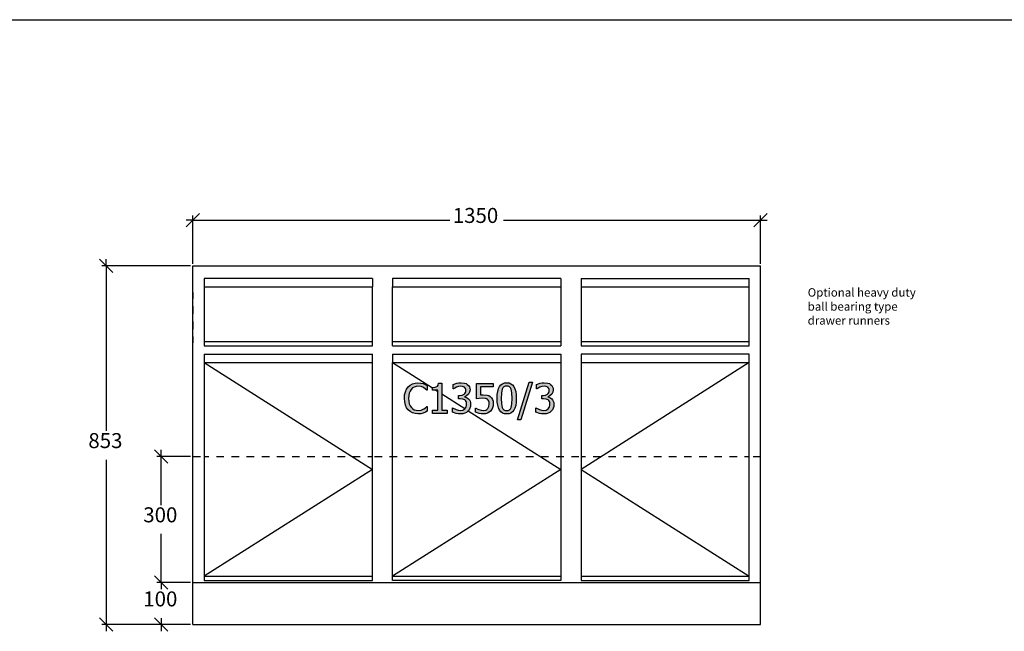
# Model space of a CAD drawing. Units: millimetres. Extents: x -6578 to 74365, y -6874 to 5900.
# Drawn here: x 45949 to 48290, y 2756 to 4210 of the extents above; entities that cross this region are included whole.
import ezdxf

# ---------------------------------------------------------------- set-up
doc = ezdxf.new("R2010")
doc.units = ezdxf.units.MM
doc.styles.add('Tahoma', font='tahoma.ttf')

msp = doc.modelspace()

# ---------------------------------------------------------------- hatches: boundary and pattern name
h = msp.add_hatch(color=51)
h.paths.add_polyline_path([(46895.3, 3272.9), (46888.6, 3273.5), (46882.4, 3275.3), (46877, 3278.2), (46872.3, 3282.2), (46868.5, 3287.5), (46865.7, 3293.8), (46864, 3301.3), (46863.4, 3309.8), (46863.9, 3318.2), (46865.6, 3325.4), (46868.4, 3331.6), (46872.3, 3337), (46876.9, 3341.2), (46882.4, 3344.3), (46888.6, 3346.2), (46895.5, 3346.8), (46902.2, 3346.3), (46908, 3344.9), (46912.7, 3343.1), (46917.5, 3340.8), (46917.5, 3329.3), (46916.7, 3329.3), (46913.5, 3332.1), (46908.7, 3335.3), (46902.8, 3337.8), (46895.4, 3338.7), (46890.9, 3338.2), (46886.7, 3336.8), (46882.9, 3334.5), (46879.6, 3331.3), (46876.9, 3327.2), (46874.9, 3322.2), (46873.6, 3316.3), (46873.2, 3309.8), (46873.7, 3303), (46875, 3297.2), (46877.1, 3292.3), (46879.8, 3288.2), (46883.1, 3285.1), (46886.8, 3282.9), (46891, 3281.5), (46895.4, 3281.1), (46903, 3282.1), (46909.2, 3284.6), (46913.7, 3287.7), (46916.8, 3290.3), (46917.5, 3290.3), (46917.5, 3279), (46913.1, 3276.9), (46908, 3275), (46902.2, 3273.4)])
h.paths.add_polyline_path([(46964.7, 3274.2), (46929.9, 3274.2), (46929.9, 3281.5), (46942.9, 3281.5), (46942.9, 3329.3), (46929.9, 3329.3), (46929.9, 3335.8), (46936.3, 3336.3), (46940.7, 3337.9), (46942.3, 3339.1), (46943.4, 3340.9), (46944.6, 3345.8), (46952.1, 3345.8), (46952.1, 3281.5), (46964.7, 3281.5)])
h.paths.add_polyline_path([(46997.1, 3338.7), (46992, 3338.1), (46986.9, 3336.5), (46982.9, 3334.4), (46979.8, 3332.5), (46979.3, 3332.5), (46979.3, 3342.6), (46987.7, 3345.6), (46992.9, 3346.7), (46997.9, 3347), (47006.3, 3346), (47009.8, 3344.8), (47012.9, 3343), (47015.7, 3340.4), (47017.7, 3337.4), (47018.9, 3333.9), (47019.3, 3329.8), (47018.3, 3324.3), (47015.4, 3319.5), (47011.1, 3315.8), (47006.1, 3313.8), (47006.1, 3313.1), (47010.9, 3311.7), (47015.7, 3308.5), (47017.7, 3306.2), (47019.3, 3303.2), (47020.3, 3299.7), (47020.6, 3295.4), (47020.2, 3290.7), (47019, 3286.5), (47017, 3282.7), (47014.3, 3279.3), (47010.9, 3276.5), (47006.8, 3274.4), (47002.1, 3273.1), (46996.8, 3272.7), (46991.5, 3273), (46986.2, 3274), (46977.3, 3277.1), (46977.3, 3287.2), (46978, 3287.2), (46986.1, 3283), (46991.1, 3281.5), (46996.2, 3281), (47002.1, 3281.9), (47004.8, 3283.2), (47007, 3285), (47009.9, 3289.6), (47010.7, 3292.5), (47010.9, 3296), (47010.6, 3299.6), (47009.8, 3302.4), (47008.4, 3304.6), (47006.7, 3306.3), (47001.9, 3308.3), (46995.9, 3308.9), (46991.9, 3308.9), (46991.9, 3316.8), (46995, 3316.8), (47000.9, 3317.6), (47005.5, 3319.9), (47007.3, 3321.6), (47008.6, 3323.6), (47009.3, 3326), (47009.6, 3328.8), (47009.3, 3331.3), (47008.5, 3333.4), (47005.8, 3336.5), (47001.8, 3338.2)])
h.paths.add_polyline_path([(47074.6, 3296.9), (47074.2, 3291.9), (47073, 3287.3), (47071, 3283.2), (47068.3, 3279.7), (47065, 3276.8), (47060.9, 3274.6), (47056.1, 3273.2), (47050.8, 3272.7), (47045.7, 3273), (47040.7, 3273.8), (47032.1, 3276.8), (47032.1, 3286.9), (47032.8, 3286.9), (47036, 3285), (47040.5, 3283.1), (47045.7, 3281.6), (47051, 3281), (47056.6, 3282), (47059.1, 3283.4), (47061.3, 3285.4), (47064, 3290.3), (47064.9, 3296.9), (47064.6, 3300.4), (47063.9, 3303.2), (47062.6, 3305.4), (47060.9, 3307.2), (47058.6, 3308.7), (47055.8, 3309.8), (47049.1, 3310.5), (47041.3, 3309.9), (47035.1, 3308.8), (47035.1, 3345.5), (47074.2, 3345.5), (47074.2, 3337.1), (47044.3, 3337.1), (47044.3, 3318.2), (47047.7, 3318.5), (47050.8, 3318.5), (47060, 3317.6), (47063.7, 3316.3), (47067.3, 3314.1), (47070.4, 3311.1), (47072.7, 3307.4), (47074.1, 3302.8)])
h.paths.add_polyline_path([(47129.3, 3309.9), (47129, 3300.9), (47127.9, 3293.2), (47126.2, 3286.8), (47123.7, 3281.7), (47120.6, 3277.8), (47116.6, 3275), (47112, 3273.3), (47106.5, 3272.7), (47101, 3273.3), (47096.3, 3275), (47092.4, 3277.9), (47089.2, 3281.9), (47086.8, 3287), (47085.1, 3293.4), (47084.1, 3301), (47083.7, 3309.8), (47084.1, 3318.8), (47085.1, 3326.5), (47086.9, 3332.9), (47089.3, 3338), (47092.5, 3341.9), (47096.4, 3344.7), (47101.1, 3346.4), (47106.5, 3346.9), (47112, 3346.4), (47116.7, 3344.6), (47120.7, 3341.7), (47123.8, 3337.7), (47126.2, 3332.5), (47127.9, 3326.1), (47129, 3318.6)])
h.paths.add_polyline_path([(47117.1, 3288.1), (47118.2, 3292.1), (47119, 3297.1), (47119.6, 3309.9), (47119, 3322.6), (47118.2, 3327.6), (47117, 3331.6), (47115.3, 3334.8), (47113.1, 3337.2), (47110.2, 3338.6), (47106.5, 3339), (47102.9, 3338.6), (47100, 3337.2), (47097.7, 3334.8), (47095.9, 3331.5), (47094.7, 3327.4), (47094, 3322.3), (47093.4, 3309.8), (47093.9, 3297.3), (47094.6, 3292.5), (47095.9, 3288.3), (47097.6, 3285), (47099.8, 3282.6), (47102.8, 3281.1), (47106.5, 3280.6), (47110.1, 3281.1), (47113.1, 3282.5), (47115.3, 3284.9)])
h.paths.add_polyline_path([(47168.2, 3348.7), (47140.2, 3258.7), (47132.1, 3258.7), (47159.9, 3348.7)])
h.paths.add_polyline_path([(47195.3, 3338.7), (47190.1, 3338.1), (47185, 3336.5), (47181, 3334.4), (47178, 3332.5), (47177.4, 3332.5), (47177.4, 3342.6), (47185.9, 3345.6), (47191.1, 3346.7), (47196, 3347), (47204.5, 3346), (47207.9, 3344.8), (47211, 3343), (47213.8, 3340.4), (47215.8, 3337.4), (47217, 3333.9), (47217.4, 3329.8), (47216.4, 3324.3), (47213.5, 3319.5), (47209.2, 3315.8), (47204.2, 3313.8), (47204.2, 3313.1), (47209, 3311.7), (47213.8, 3308.5), (47215.8, 3306.2), (47217.4, 3303.2), (47218.4, 3299.7), (47218.8, 3295.4), (47218.4, 3290.7), (47217.1, 3286.5), (47215.1, 3282.7), (47212.5, 3279.3), (47209, 3276.5), (47204.9, 3274.4), (47200.2, 3273.1), (47194.9, 3272.7), (47189.6, 3273), (47184.3, 3274), (47175.4, 3277.1), (47175.4, 3287.2), (47176.1, 3287.2), (47184.2, 3283), (47189.3, 3281.5), (47194.4, 3281), (47200.2, 3281.9), (47202.9, 3283.2), (47205.1, 3285), (47208, 3289.6), (47208.8, 3292.5), (47209.1, 3296), (47208.8, 3299.6), (47207.9, 3302.4), (47206.6, 3304.6), (47204.8, 3306.3), (47200, 3308.3), (47194.1, 3308.9), (47190, 3308.9), (47190, 3316.8), (47193.2, 3316.8), (47199, 3317.6), (47203.7, 3319.9), (47205.4, 3321.6), (47206.7, 3323.6), (47207.5, 3326), (47207.7, 3328.8), (47207.4, 3331.3), (47206.7, 3333.4), (47204, 3336.5), (47200, 3338.2)])

# ---------------------------------------------------------------- linework, layer by layer
at = {"color": 2}
msp.add_line((-2605, 4210.4), (73807, 4210.4), dxfattribs=at)
at = {"color": 5}
for p, q in [((46360.2, 3733.8), (46376.1, 3749.8)), ((47726.1, 3749.8), (47710.2, 3733.8)), ((46344.2, 3717.8), (46360.2, 3733.8)), ((46360.2, 3733.8), (46344.2, 3733.8)), ((46360.2, 3630.1), (46360.2, 3744.4)), ((46360.2, 3733.8), (46971.3, 3733.8)), ((47099.1, 3733.8), (47710.2, 3733.8)), ((47710.2, 3733.8), (47694.2, 3717.8)), ((47710.2, 3630.1), (47710.2, 3744.4)), ((47710.2, 3733.8), (47726.1, 3733.8)), ((46138.5, 3640.8), (46154.5, 3624.8)), ((46154.5, 3624.8), (46154.5, 3640.8)), ((46354.9, 3624.8), (46143.8, 3624.8)), ((46154.5, 3624.8), (46170.4, 3608.8)), ((46154.5, 3624.8), (46154.5, 3232.6)), ((46269.2, 3187.8), (46285.1, 3171.8)), ((46285.1, 3171.8), (46285.1, 3187.8)), ((46154.5, 3164), (46154.5, 2771.8)), ((46354.9, 3171.8), (46274.5, 3171.8)), ((46285.1, 3171.8), (46301.1, 3155.8)), ((46285.1, 3056.1), (46285.1, 3171.8)), ((46285.1, 2871.7), (46285.1, 2987.4)), ((46285.1, 2871.7), (46269.2, 2887.7)), ((46269.2, 2887.7), (46285.1, 2871.7)), ((46285.1, 2871.7), (46285.1, 2887.7)), ((46354.9, 2871.7), (46274.5, 2871.7)), ((46354.9, 2871.7), (46274.5, 2871.7)), ((46301.1, 2855.8), (46285.1, 2871.7)), ((46285.1, 2871.7), (46285.1, 2855.8)), ((46285.1, 2871.7), (46301.1, 2855.8)), ((46285.1, 2871.7), (46285.1, 2856.1)), ((46154.5, 2771.8), (46138.5, 2787.8)), ((46285.1, 2771.8), (46269.2, 2787.8)), ((46285.1, 2787.4), (46285.1, 2771.8)), ((46354.9, 2771.8), (46143.8, 2771.8)), ((46170.4, 2755.8), (46154.5, 2771.8)), ((46154.5, 2771.8), (46154.5, 2755.8)), ((46354.9, 2771.8), (46274.5, 2771.8)), ((46301.1, 2755.8), (46285.1, 2771.8)), ((46285.1, 2771.8), (46285.1, 2755.8))]:
    msp.add_line(p, q, dxfattribs=at)
for p, q in [((46360.2, 2871.7), (46360.2, 3624.8)), ((46360.2, 3624.8), (47710.2, 3624.8)), ((47710.2, 2871.7), (47710.2, 3624.8)), ((46787.2, 3594.8), (46387.2, 3594.8)), ((46387.2, 3594.8), (46387.2, 3574.8)), ((46787.2, 3594.8), (46787.2, 3574.8)), ((47235.2, 3594.8), (46835.2, 3594.8)), ((46835.2, 3594.8), (46835.2, 3574.8)), ((47235.2, 3594.8), (47235.2, 3574.8)), ((47283.2, 3594.8), (47683.2, 3594.8)), ((47283.2, 3594.8), (47283.2, 3574.8)), ((47683.2, 3574.8), (47683.2, 3594.8)), ((46360.2, 3561.8), (46360.2, 3546.8)), ((46387.2, 3574.8), (46787.2, 3574.8)), ((46387.2, 3574.8), (46387.2, 3444.8)), ((46787.2, 3444.8), (46787.2, 3574.8)), ((46835.2, 3574.8), (47235.2, 3574.8)), ((46835.2, 3444.8), (46835.2, 3574.8)), ((47235.2, 3574.8), (47235.2, 3444.8)), ((47283.2, 3574.8), (47683.2, 3574.8)), ((47283.2, 3574.8), (47283.2, 3444.8)), ((47683.2, 3444.8), (47683.2, 3574.8)), ((46360.2, 3528.8), (46360.2, 3510.8)), ((46360.2, 3492.8), (46360.2, 3474.8)), ((46360.2, 3456.8), (46360.2, 3441.8)), ((46387.2, 3444.8), (46387.2, 3434.8)), ((46387.2, 3444.8), (46787.2, 3444.8)), ((46787.2, 3434.8), (46787.2, 3444.8)), ((46835.2, 3444.8), (47235.2, 3444.8)), ((46835.2, 3434.8), (46835.2, 3444.8)), ((47235.2, 3444.8), (47235.2, 3434.8)), ((47283.2, 3444.8), (47283.2, 3434.8)), ((47283.2, 3444.8), (47683.2, 3444.8)), ((47683.2, 3434.8), (47683.2, 3444.8)), ((46387.2, 3434.8), (46787.2, 3434.8)), ((46835.2, 3434.8), (47235.2, 3434.8)), ((47283.2, 3434.8), (47683.2, 3434.8)), ((46387.2, 3414.8), (46787.2, 3414.8)), ((46387.2, 3414.8), (46387.2, 3394.8)), ((46387.2, 3394.8), (46387.2, 2886.7)), ((46387.2, 3394.8), (46787.2, 3394.8)), ((46787.2, 3394.8), (46787.2, 3414.8)), ((46787.2, 2886.7), (46787.2, 3394.8)), ((46835.2, 3414.8), (47235.2, 3414.8)), ((46835.2, 3414.8), (46835.2, 3394.8)), ((46835.2, 2886.7), (46835.2, 3394.8)), ((46835.2, 3394.8), (47235.2, 3394.8)), ((47235.2, 3414.8), (47235.2, 3394.8)), ((47235.2, 3394.8), (47235.2, 2886.7)), ((47683.2, 3414.8), (47283.2, 3414.8)), ((47283.2, 3414.8), (47283.2, 3394.8)), ((47283.2, 3394.8), (47283.2, 2886.7)), ((47283.2, 3394.8), (47683.2, 3394.8)), ((47683.2, 3394.8), (47683.2, 3414.8)), ((47683.2, 2886.7), (47683.2, 3394.8)), ((46360.2, 3171.8), (46378.2, 3171.8)), ((46387.2, 3171.8), (46398.2, 3171.8)), ((46416.2, 3171.8), (46434.2, 3171.8)), ((46452.2, 3171.8), (46470.2, 3171.8)), ((46488.2, 3171.8), (46506.2, 3171.8)), ((46524.2, 3171.8), (46542.2, 3171.8)), ((46560.2, 3171.8), (46578.2, 3171.8)), ((46596.2, 3171.8), (46614.2, 3171.8)), ((46632.2, 3171.8), (46650.2, 3171.8)), ((46668.2, 3171.8), (46686.2, 3171.8)), ((46704.2, 3171.8), (46722.2, 3171.8)), ((46740.2, 3171.8), (46758.2, 3171.8)), ((46776.2, 3171.8), (46787.2, 3171.8)), ((46792.2, 3171.8), (46810.2, 3171.8)), ((46828.2, 3171.8), (46835.2, 3171.8)), ((46835.2, 3171.8), (46846.2, 3171.8)), ((46864.2, 3171.8), (46882.2, 3171.8)), ((46900.2, 3171.8), (46918.2, 3171.8)), ((46936.2, 3171.8), (46954.2, 3171.8)), ((46972.2, 3171.8), (46990.2, 3171.8)), ((47008.2, 3171.8), (47026.2, 3171.8)), ((47044.2, 3171.8), (47062.2, 3171.8)), ((47080.2, 3171.8), (47098.2, 3171.8)), ((47116.2, 3171.8), (47134.2, 3171.8)), ((47152.2, 3171.8), (47170.2, 3171.8)), ((47188.2, 3171.8), (47206.2, 3171.8)), ((47224.2, 3171.8), (47235.2, 3171.8)), ((47235.2, 3171.8), (47242.2, 3171.8)), ((47260.2, 3171.8), (47278.2, 3171.8)), ((47283.2, 3171.8), (47294.2, 3171.8)), ((47312.2, 3171.8), (47330.2, 3171.8)), ((47348.2, 3171.8), (47366.2, 3171.8)), ((47384.2, 3171.8), (47402.2, 3171.8)), ((47420.2, 3171.8), (47438.2, 3171.8)), ((47456.2, 3171.8), (47474.2, 3171.8)), ((47492.2, 3171.8), (47510.2, 3171.8)), ((47528.2, 3171.8), (47546.2, 3171.8)), ((47564.2, 3171.8), (47582.2, 3171.8)), ((47600.2, 3171.8), (47618.2, 3171.8)), ((47636.2, 3171.8), (47654.2, 3171.8)), ((47672.2, 3171.8), (47683.2, 3171.8)), ((47692.2, 3171.8), (47710.2, 3171.8)), ((46387.2, 2886.7), (46387.2, 2876.7)), ((46387.2, 2886.7), (46787.2, 2886.7)), ((46787.2, 2876.7), (46787.2, 2886.7)), ((46835.2, 2886.7), (47235.2, 2886.7)), ((46835.2, 2876.7), (46835.2, 2886.7)), ((47235.2, 2886.7), (47235.2, 2876.7)), ((47283.2, 2886.7), (47683.2, 2886.7)), ((47283.2, 2886.7), (47283.2, 2876.7)), ((47683.2, 2876.7), (47683.2, 2886.7)), ((46360.2, 2771.8), (46360.2, 2871.7)), ((46360.2, 2871.7), (47710.2, 2871.7)), ((46387.2, 2876.7), (46787.2, 2876.7)), ((47235.2, 2876.7), (46835.2, 2876.7)), ((47283.2, 2876.7), (47683.2, 2876.7)), ((47710.2, 2771.8), (47710.2, 2871.7)), ((46360.2, 2771.8), (47710.2, 2771.8))]:
    msp.add_line(p, q)
at = {"color": 3}
for p, q in [((46387.2, 3394.8), (46787.2, 3140.8)), ((46835.2, 3394.8), (46929.9, 3334.6)), ((47683.2, 3394.8), (47283.2, 3140.8)), ((46938.3, 3329.3), (46942.9, 3326.4)), ((46952.1, 3320.5), (47007.3, 3285.5)), ((47015.2, 3280.4), (47235.2, 3140.8)), ((46787.2, 3140.8), (46387.2, 2886.7)), ((47235.2, 3140.8), (46835.2, 2886.7)), ((47283.2, 3140.8), (47683.2, 2886.7))]:
    msp.add_line(p, q, dxfattribs=at)
at = {"color": 51}
for p, q in [((47132.1, 3258.7), (47159.9, 3348.7)), ((47168.2, 3348.7), (47140.2, 3258.7)), ((47159.9, 3348.7), (47168.2, 3348.7)), ((46863.9, 3318.2), (46865.6, 3325.4)), ((46865.6, 3325.4), (46868.4, 3331.6)), ((46868.4, 3331.6), (46872.3, 3337)), ((46872.3, 3337), (46876.9, 3341.2)), ((46876.9, 3327.2), (46874.9, 3322.2)), ((46876.9, 3341.2), (46882.4, 3344.3)), ((46879.6, 3331.3), (46876.9, 3327.2)), ((46882.9, 3334.5), (46879.6, 3331.3)), ((46882.4, 3344.3), (46888.6, 3346.2)), ((46886.7, 3336.8), (46882.9, 3334.5)), ((46890.9, 3338.2), (46886.7, 3336.8)), ((46888.6, 3346.2), (46895.5, 3346.8)), ((46895.4, 3338.7), (46890.9, 3338.2)), ((46902.8, 3337.8), (46895.4, 3338.7)), ((46895.5, 3346.8), (46902.2, 3346.3)), ((46902.2, 3346.3), (46908, 3344.9)), ((46908.7, 3335.3), (46902.8, 3337.8)), ((46908, 3344.9), (46912.7, 3343.1)), ((46913.5, 3332.1), (46908.7, 3335.3)), ((46912.7, 3343.1), (46917.5, 3340.8)), ((46916.7, 3329.3), (46913.5, 3332.1)), ((46917.5, 3329.3), (46916.7, 3329.3)), ((46917.5, 3340.8), (46917.5, 3329.3)), ((46929.9, 3335.8), (46936.3, 3336.3)), ((46929.9, 3329.3), (46929.9, 3335.8)), ((46942.9, 3329.3), (46929.9, 3329.3)), ((46936.3, 3336.3), (46940.7, 3337.9)), ((46940.7, 3337.9), (46942.3, 3339.1)), ((46942.3, 3339.1), (46943.4, 3340.9)), ((46942.9, 3281.5), (46942.9, 3329.3)), ((46943.4, 3340.9), (46944.6, 3345.8)), ((46944.6, 3345.8), (46952.1, 3345.8)), ((46952.1, 3345.8), (46952.1, 3281.5)), ((46979.3, 3342.6), (46987.7, 3345.6)), ((46979.3, 3332.5), (46979.3, 3342.6)), ((46979.8, 3332.5), (46979.3, 3332.5)), ((46982.9, 3334.4), (46979.8, 3332.5)), ((46986.9, 3336.5), (46982.9, 3334.4)), ((46992, 3338.1), (46986.9, 3336.5)), ((46987.7, 3345.6), (46992.9, 3346.7)), ((46997.1, 3338.7), (46992, 3338.1)), ((46992.9, 3346.7), (46997.9, 3347)), ((47001.8, 3338.2), (46997.1, 3338.7)), ((46997.9, 3347), (47006.3, 3346)), ((47005.8, 3336.5), (47001.8, 3338.2)), ((47008.5, 3333.4), (47005.8, 3336.5)), ((47006.3, 3346), (47009.8, 3344.8)), ((47009.3, 3331.3), (47008.5, 3333.4)), ((47008.6, 3323.6), (47009.3, 3326)), ((47009.6, 3328.8), (47009.3, 3331.3)), ((47009.3, 3326), (47009.6, 3328.8)), ((47009.8, 3344.8), (47012.9, 3343)), ((47012.9, 3343), (47015.7, 3340.4)), ((47018.3, 3324.3), (47015.4, 3319.5)), ((47015.7, 3340.4), (47017.7, 3337.4)), ((47017.7, 3337.4), (47018.9, 3333.9)), ((47019.3, 3329.8), (47018.3, 3324.3)), ((47018.9, 3333.9), (47019.3, 3329.8)), ((47035.1, 3308.8), (47035.1, 3345.5)), ((47035.1, 3345.5), (47074.2, 3345.5)), ((47074.2, 3337.1), (47044.3, 3337.1)), ((47044.3, 3337.1), (47044.3, 3318.2)), ((47074.2, 3345.5), (47074.2, 3337.1)), ((47084.1, 3318.8), (47085.1, 3326.5)), ((47085.1, 3326.5), (47086.9, 3332.9)), ((47086.9, 3332.9), (47089.3, 3338)), ((47089.3, 3338), (47092.5, 3341.9)), ((47092.5, 3341.9), (47096.4, 3344.7)), ((47094.7, 3327.4), (47094, 3322.3)), ((47095.9, 3331.5), (47094.7, 3327.4)), ((47097.7, 3334.8), (47095.9, 3331.5)), ((47096.4, 3344.7), (47101.1, 3346.4)), ((47100, 3337.2), (47097.7, 3334.8)), ((47102.9, 3338.6), (47100, 3337.2)), ((47101.1, 3346.4), (47106.5, 3346.9)), ((47106.5, 3339), (47102.9, 3338.6)), ((47106.5, 3346.9), (47112, 3346.4)), ((47110.2, 3338.6), (47106.5, 3339)), ((47113.1, 3337.2), (47110.2, 3338.6)), ((47112, 3346.4), (47116.7, 3344.6)), ((47115.3, 3334.8), (47113.1, 3337.2)), ((47117, 3331.6), (47115.3, 3334.8)), ((47116.7, 3344.6), (47120.7, 3341.7)), ((47118.2, 3327.6), (47117, 3331.6)), ((47119, 3322.6), (47118.2, 3327.6)), ((47120.7, 3341.7), (47123.8, 3337.7)), ((47123.8, 3337.7), (47126.2, 3332.5)), ((47126.2, 3332.5), (47127.9, 3326.1)), ((47127.9, 3326.1), (47129, 3318.6)), ((47177.4, 3342.6), (47185.9, 3345.6)), ((47177.4, 3332.5), (47177.4, 3342.6)), ((47178, 3332.5), (47177.4, 3332.5)), ((47181, 3334.4), (47178, 3332.5)), ((47185, 3336.5), (47181, 3334.4)), ((47190.1, 3338.1), (47185, 3336.5)), ((47185.9, 3345.6), (47191.1, 3346.7)), ((47195.3, 3338.7), (47190.1, 3338.1)), ((47191.1, 3346.7), (47196, 3347)), ((47200, 3338.2), (47195.3, 3338.7)), ((47196, 3347), (47204.5, 3346)), ((47204, 3336.5), (47200, 3338.2)), ((47206.7, 3333.4), (47204, 3336.5)), ((47204.5, 3346), (47207.9, 3344.8)), ((47207.4, 3331.3), (47206.7, 3333.4)), ((47206.7, 3323.6), (47207.5, 3326)), ((47207.7, 3328.8), (47207.4, 3331.3)), ((47207.5, 3326), (47207.7, 3328.8)), ((47207.9, 3344.8), (47211, 3343)), ((47211, 3343), (47213.8, 3340.4)), ((47216.4, 3324.3), (47213.5, 3319.5)), ((47213.8, 3340.4), (47215.8, 3337.4)), ((47215.8, 3337.4), (47217, 3333.9)), ((47217.4, 3329.8), (47216.4, 3324.3)), ((47217, 3333.9), (47217.4, 3329.8)), ((46863.4, 3309.8), (46863.9, 3318.2)), ((46864, 3301.3), (46863.4, 3309.8)), ((46865.7, 3293.8), (46864, 3301.3)), ((46873.6, 3316.3), (46873.2, 3309.8)), ((46873.2, 3309.8), (46873.7, 3303)), ((46874.9, 3322.2), (46873.6, 3316.3)), ((46873.7, 3303), (46875, 3297.2)), ((46991.9, 3308.9), (46991.9, 3316.8)), ((46991.9, 3316.8), (46995, 3316.8)), ((46995.9, 3308.9), (46991.9, 3308.9)), ((46995, 3316.8), (47000.9, 3317.6)), ((47001.9, 3308.3), (46995.9, 3308.9)), ((47000.9, 3317.6), (47005.5, 3319.9)), ((47006.7, 3306.3), (47001.9, 3308.3)), ((47005.5, 3319.9), (47007.3, 3321.6)), ((47011.1, 3315.8), (47006.1, 3313.8)), ((47006.1, 3313.8), (47006.1, 3313.1)), ((47006.1, 3313.1), (47010.9, 3311.7)), ((47008.4, 3304.6), (47006.7, 3306.3)), ((47007.3, 3321.6), (47008.6, 3323.6)), ((47009.8, 3302.4), (47008.4, 3304.6)), ((47010.6, 3299.6), (47009.8, 3302.4)), ((47010.9, 3311.7), (47015.7, 3308.5)), ((47015.4, 3319.5), (47011.1, 3315.8)), ((47015.7, 3308.5), (47017.7, 3306.2)), ((47017.7, 3306.2), (47019.3, 3303.2)), ((47019.3, 3303.2), (47020.3, 3299.7)), ((47041.3, 3309.9), (47035.1, 3308.8)), ((47049.1, 3310.5), (47041.3, 3309.9)), ((47044.3, 3318.2), (47047.7, 3318.5)), ((47047.7, 3318.5), (47050.8, 3318.5)), ((47055.8, 3309.8), (47049.1, 3310.5)), ((47050.8, 3318.5), (47060, 3317.6)), ((47058.6, 3308.7), (47055.8, 3309.8)), ((47060.9, 3307.2), (47058.6, 3308.7)), ((47060, 3317.6), (47063.7, 3316.3)), ((47062.6, 3305.4), (47060.9, 3307.2)), ((47063.9, 3303.2), (47062.6, 3305.4)), ((47063.7, 3316.3), (47067.3, 3314.1)), ((47064.6, 3300.4), (47063.9, 3303.2)), ((47067.3, 3314.1), (47070.4, 3311.1)), ((47070.4, 3311.1), (47072.7, 3307.4)), ((47072.7, 3307.4), (47074.1, 3302.8)), ((47074.1, 3302.8), (47074.6, 3296.9)), ((47083.7, 3309.8), (47084.1, 3318.8)), ((47084.1, 3301), (47083.7, 3309.8)), ((47085.1, 3293.4), (47084.1, 3301)), ((47094, 3322.3), (47093.4, 3309.8)), ((47093.4, 3309.8), (47093.9, 3297.3)), ((47119.6, 3309.9), (47119, 3322.6)), ((47119, 3297.1), (47119.6, 3309.9)), ((47129, 3300.9), (47127.9, 3293.2)), ((47129, 3318.6), (47129.3, 3309.9)), ((47129.3, 3309.9), (47129, 3300.9)), ((47190, 3308.9), (47190, 3316.8)), ((47190, 3316.8), (47193.2, 3316.8)), ((47194.1, 3308.9), (47190, 3308.9)), ((47193.2, 3316.8), (47199, 3317.6)), ((47200, 3308.3), (47194.1, 3308.9)), ((47199, 3317.6), (47203.7, 3319.9)), ((47204.8, 3306.3), (47200, 3308.3)), ((47203.7, 3319.9), (47205.4, 3321.6)), ((47209.2, 3315.8), (47204.2, 3313.8)), ((47204.2, 3313.8), (47204.2, 3313.1)), ((47204.2, 3313.1), (47209, 3311.7)), ((47206.6, 3304.6), (47204.8, 3306.3)), ((47205.4, 3321.6), (47206.7, 3323.6)), ((47207.9, 3302.4), (47206.6, 3304.6)), ((47208.8, 3299.6), (47207.9, 3302.4)), ((47209, 3311.7), (47213.8, 3308.5)), ((47213.5, 3319.5), (47209.2, 3315.8)), ((47213.8, 3308.5), (47215.8, 3306.2)), ((47215.8, 3306.2), (47217.4, 3303.2)), ((47217.4, 3303.2), (47218.4, 3299.7)), ((46868.5, 3287.5), (46865.7, 3293.8)), ((46872.3, 3282.2), (46868.5, 3287.5)), ((46877, 3278.2), (46872.3, 3282.2)), ((46875, 3297.2), (46877.1, 3292.3)), ((46882.4, 3275.3), (46877, 3278.2)), ((46877.1, 3292.3), (46879.8, 3288.2)), ((46879.8, 3288.2), (46883.1, 3285.1)), ((46883.1, 3285.1), (46886.8, 3282.9)), ((46886.8, 3282.9), (46891, 3281.5)), ((46891, 3281.5), (46895.4, 3281.1)), ((46895.4, 3281.1), (46903, 3282.1)), ((46903, 3282.1), (46909.2, 3284.6)), ((46909.2, 3284.6), (46913.7, 3287.7)), ((46917.5, 3279), (46913.1, 3276.9)), ((46913.7, 3287.7), (46916.8, 3290.3)), ((46916.8, 3290.3), (46917.5, 3290.3)), ((46917.5, 3290.3), (46917.5, 3279)), ((46929.9, 3274.2), (46929.9, 3281.5)), ((46929.9, 3281.5), (46942.9, 3281.5)), ((46952.1, 3281.5), (46964.7, 3281.5)), ((46964.7, 3281.5), (46964.7, 3274.2)), ((46977.3, 3277.1), (46977.3, 3287.2)), ((46977.3, 3287.2), (46978, 3287.2)), ((46978, 3287.2), (46986.1, 3283)), ((46986.1, 3283), (46991.1, 3281.5)), ((46991.1, 3281.5), (46996.2, 3281)), ((46996.2, 3281), (47002.1, 3281.9)), ((47002.1, 3281.9), (47004.8, 3283.2)), ((47004.8, 3283.2), (47007, 3285)), ((47007, 3285), (47009.9, 3289.6)), ((47009.9, 3289.6), (47010.7, 3292.5)), ((47010.9, 3296), (47010.6, 3299.6)), ((47010.7, 3292.5), (47010.9, 3296)), ((47014.3, 3279.3), (47010.9, 3276.5)), ((47017, 3282.7), (47014.3, 3279.3)), ((47019, 3286.5), (47017, 3282.7)), ((47020.2, 3290.7), (47019, 3286.5)), ((47020.6, 3295.4), (47020.2, 3290.7)), ((47020.3, 3299.7), (47020.6, 3295.4)), ((47032.1, 3276.8), (47032.1, 3286.9)), ((47032.1, 3286.9), (47032.8, 3286.9)), ((47032.8, 3286.9), (47036, 3285)), ((47036, 3285), (47040.5, 3283.1)), ((47040.5, 3283.1), (47045.7, 3281.6)), ((47045.7, 3281.6), (47051, 3281)), ((47051, 3281), (47056.6, 3282)), ((47056.6, 3282), (47059.1, 3283.4)), ((47059.1, 3283.4), (47061.3, 3285.4)), ((47061.3, 3285.4), (47064, 3290.3)), ((47064, 3290.3), (47064.9, 3296.9)), ((47064.9, 3296.9), (47064.6, 3300.4)), ((47068.3, 3279.7), (47065, 3276.8)), ((47071, 3283.2), (47068.3, 3279.7)), ((47073, 3287.3), (47071, 3283.2)), ((47074.2, 3291.9), (47073, 3287.3)), ((47074.6, 3296.9), (47074.2, 3291.9)), ((47086.8, 3287), (47085.1, 3293.4)), ((47089.2, 3281.9), (47086.8, 3287)), ((47092.4, 3277.9), (47089.2, 3281.9)), ((47096.3, 3275), (47092.4, 3277.9)), ((47093.9, 3297.3), (47094.6, 3292.5)), ((47094.6, 3292.5), (47095.9, 3288.3)), ((47095.9, 3288.3), (47097.6, 3285)), ((47097.6, 3285), (47099.8, 3282.6)), ((47099.8, 3282.6), (47102.8, 3281.1)), ((47102.8, 3281.1), (47106.5, 3280.6)), ((47106.5, 3280.6), (47110.1, 3281.1)), ((47110.1, 3281.1), (47113.1, 3282.5)), ((47113.1, 3282.5), (47115.3, 3284.9)), ((47115.3, 3284.9), (47117.1, 3288.1)), ((47120.6, 3277.8), (47116.6, 3275)), ((47117.1, 3288.1), (47118.2, 3292.1)), ((47118.2, 3292.1), (47119, 3297.1)), ((47123.7, 3281.7), (47120.6, 3277.8)), ((47126.2, 3286.8), (47123.7, 3281.7)), ((47127.9, 3293.2), (47126.2, 3286.8)), ((47175.4, 3277.1), (47175.4, 3287.2)), ((47175.4, 3287.2), (47176.1, 3287.2)), ((47176.1, 3287.2), (47184.2, 3283)), ((47184.2, 3283), (47189.3, 3281.5)), ((47189.3, 3281.5), (47194.4, 3281)), ((47194.4, 3281), (47200.2, 3281.9)), ((47200.2, 3281.9), (47202.9, 3283.2)), ((47202.9, 3283.2), (47205.1, 3285)), ((47205.1, 3285), (47208, 3289.6)), ((47208, 3289.6), (47208.8, 3292.5)), ((47209.1, 3296), (47208.8, 3299.6)), ((47208.8, 3292.5), (47209.1, 3296)), ((47212.5, 3279.3), (47209, 3276.5)), ((47215.1, 3282.7), (47212.5, 3279.3)), ((47217.1, 3286.5), (47215.1, 3282.7)), ((47218.4, 3290.7), (47217.1, 3286.5)), ((47218.4, 3299.7), (47218.8, 3295.4)), ((47218.8, 3295.4), (47218.4, 3290.7)), ((46888.6, 3273.5), (46882.4, 3275.3)), ((46895.3, 3272.9), (46888.6, 3273.5)), ((46902.2, 3273.4), (46895.3, 3272.9)), ((46908, 3275), (46902.2, 3273.4)), ((46913.1, 3276.9), (46908, 3275)), ((46964.7, 3274.2), (46929.9, 3274.2)), ((46986.2, 3274), (46977.3, 3277.1)), ((46991.5, 3273), (46986.2, 3274)), ((46996.8, 3272.7), (46991.5, 3273)), ((47002.1, 3273.1), (46996.8, 3272.7)), ((47006.8, 3274.4), (47002.1, 3273.1)), ((47010.9, 3276.5), (47006.8, 3274.4)), ((47040.7, 3273.8), (47032.1, 3276.8)), ((47045.7, 3273), (47040.7, 3273.8)), ((47050.8, 3272.7), (47045.7, 3273)), ((47056.1, 3273.2), (47050.8, 3272.7)), ((47060.9, 3274.6), (47056.1, 3273.2)), ((47065, 3276.8), (47060.9, 3274.6)), ((47101, 3273.3), (47096.3, 3275)), ((47106.5, 3272.7), (47101, 3273.3)), ((47112, 3273.3), (47106.5, 3272.7)), ((47116.6, 3275), (47112, 3273.3)), ((47140.2, 3258.7), (47132.1, 3258.7)), ((47184.3, 3274), (47175.4, 3277.1)), ((47189.6, 3273), (47184.3, 3274)), ((47194.9, 3272.7), (47189.6, 3273)), ((47200.2, 3273.1), (47194.9, 3272.7)), ((47204.9, 3274.4), (47200.2, 3273.1)), ((47209, 3276.5), (47204.9, 3274.4))]:
    msp.add_line(p, q, dxfattribs=at)

# ---------------------------------------------------------------- texts
at = {"color": 5, "char_height": 35.66, "attachment_point": 7, "style": 'Tahoma'}
for s, insert in [('1350', (46978.4, 3715.9)), ('853', (46111.9, 3180.4)), ('300', (46242.5, 3003.9)), ('100', (46242.5, 2803.9))]:
    msp.add_mtext(s, dxfattribs=dict(at, insert=insert))
at = {"insert": (47822.2, 3571.8), "char_height": 20, "width": 301.052, "attachment_point": 1}
msp.add_mtext('{\\C3;Optional heavy duty ball bearing type drawer runners}', dxfattribs=at)

doc.saveas('drawing.dxf')
